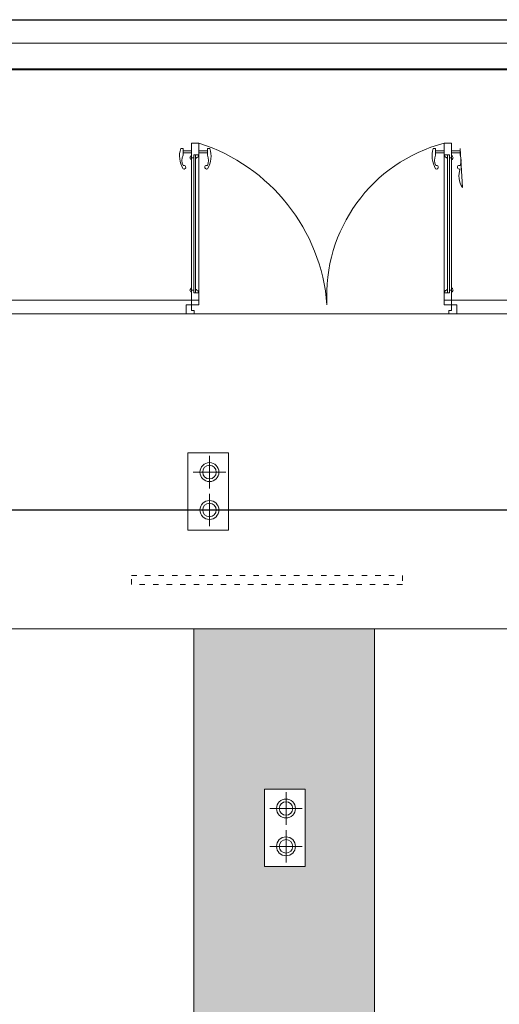
# Model space of a CAD drawing. Units: inches. Extents: x 249633 to 465103, y 253784 to 327134.
# Drawn here: x 372947 to 375071, y 282297 to 286658 of the extents above; entities that cross this region are included whole.
import ezdxf

# ---------------------------------------------------------------- set-up
doc = ezdxf.new("R2010")
doc.units = ezdxf.units.IN
doc.header["$MEASUREMENT"] = 0
doc.linetypes.add('ACAD_ISO03W100', pattern=[30, 12, -18])
doc.layers.add('8.net manh', color=7, linetype='Continuous', lineweight=5, true_color=0x454545)
for name, color, linetype, lineweight in [('cat', 4, 'Continuous', 40), ('furniture', 32, 'Continuous', 13), ('net dut', 253, 'ACAD_ISO03W100', 9), ('net hatch 0.09', 250, 'Continuous', 5), ('net manh 0.15', 8, 'Continuous', 15), ('nho', 9, 'Continuous', 9)]:
    doc.layers.add(name, color=color, linetype=linetype, lineweight=lineweight)
doc.layers.add('MANH', color=33, linetype='Continuous')
doc.styles.add('A', font='VNUNIV.ttf', dxfattribs={"width": 0.7})
doc.dimstyles.new('A', dxfattribs={"dimscale": 0.8, "dimtxt": 350, "dimasz": 1, "dimexe": 100, "dimexo": 200, "dimgap": 120, "dimtad": 1, "dimtoh": 1, "dimdec": 0, "dimzin": 0, "dimdsep": 46, "dimtxsty": 'A', "dimcen": 0, "dimclrd": 251, "dimclre": 251, "dimclrt": 253, "dimadec": 0, "dimazin": 0, "dimtfac": 0.005, "dimtdec": 0, "dimtix": 1, "dimtmove": 2, "dimatfit": 3, "dimfxl": 0, "dimtvp": 0.5, "dimtolj": 1, "dimtzin": 0, "dimarcsym": 0})

# ---------------------------------------------------------------- blocks, each defined once
blk = doc.blocks.new('cua 1200')
at = {"layer": '8.net manh', "lineweight": 5, "ltscale": 1.5, "extrusion": (1.83691e-16, 4.91939e-32, -1)}
for p, q in [((-731.9, 13.8), (-731.9, 24.3)), ((-702.8, 13.8), (-731.9, 13.8)), ((-721.3, -24.1), (-721.3, 13.8)), ((-713, -24.1), (-713, 13.8)), ((-721.3, -56.3), (-721.3, -94.6)), ((-713, -56.3), (-713, -94.6)), ((-702.8, -94.6), (-731.9, -94.6)), ((-731.9, -94.6), (-731.9, -105.1))]:
    blk.add_line(p, q, dxfattribs=at)
at = {"layer": '8.net manh', "lineweight": 5, "ltscale": 5, "extrusion": (1.83691e-16, 4.91939e-32, -1)}
for p, q in [((-40.2, 0), (-40.2, -24.1)), ((0, 0), (-40.2, 0)), ((-40.2, 0), (-40.2, 0)), ((0, -36.1), (0, 0)), ((-755.8, -24.1), (-755.8, -56.3)), ((-691.1, -24.1), (-755.8, -24.1)), ((-703.2, -33.8), (-703.2, -41.7)), ((-691.1, -33.8), (-703.2, -33.8)), ((-703.2, -41.7), (-688.5, -41.7)), ((-703.2, -41.7), (-703.2, -56.3)), ((-699, -20.5), (-695.9, -20.5)), ((-699, -24.1), (-699, -20.5)), ((-691.1, -24.1), (-104.9, -24.1)), ((-691.1, -24.1), (-691.1, -33.8)), ((-691.1, -33.8), (-104.9, -33.8)), ((-688.5, -41.7), (-107.5, -41.7)), ((-688.5, -45.1), (-688.5, -41.7)), ((-683.2, -20.5), (-686.4, -20.5)), ((-683.2, -24.1), (-683.2, -20.5)), ((-112.8, -24.1), (-112.8, -20.5)), ((-112.8, -20.5), (-109.7, -20.5)), ((-107.5, -45.1), (-107.5, -41.7)), ((-92.9, -41.7), (-107.5, -41.7)), ((-104.9, -24.1), (-104.9, -33.8)), ((-104.9, -24.1), (-40.2, -24.1)), ((-104.9, -33.8), (-92.9, -33.8)), ((-97, -20.5), (-100.2, -20.5)), ((-97, -24.1), (-97, -20.5)), ((-92.9, -33.8), (-92.9, -41.7)), ((-92.9, -41.7), (-92.9, -56.3)), ((-40.2, -24.1), (-40.2, -24.1)), ((-703.2, -56.3), (-755.8, -56.3)), ((-699.7, -56.3), (-703.2, -56.3)), ((-699.7, -56.3), (-699.7, -53.5)), ((-699.7, -56.3), (-96.3, -56.3)), ((-688.5, -45.1), (-691.4, -45.1)), ((-107.5, -45.1), (-104.7, -45.1)), ((-96.3, -56.3), (-96.3, -53.5)), ((-96.3, -56.3), (-92.9, -56.3)), ((-92.9, -56.3), (-40.2, -56.3)), ((0.2, -633), (0.2, -599.5)), ((-40, -623.6), (-40, -623.6))]:
    blk.add_line(p, q, dxfattribs=at)
at = {"layer": '8.net manh', "lineweight": 5, "ltscale": 5}
for p, q in [((-40.2, -24.1), (-13.8, -24.1)), ((-40.2, -24.1), (-40.2, -56.3)), ((-13.8, -24.1), (-13.8, -36.1)), ((-13.8, -26.1), (-13.8, -36.1)), ((-13.8, -36.1), (0, -36.1)), ((-40.2, -1175.4), (-40.2, -1143.2)), ((-40.2, -1175.4), (-13.8, -1175.4)), ((-13.8, -1175.4), (-13.8, -1163.4)), ((-13.8, -1173.4), (-13.8, -1163.4)), ((-13.8, -1163.4), (0, -1163.4))]:
    blk.add_line(p, q, dxfattribs=at)
at = {"layer": '8.net manh', "lineweight": 5, "ltscale": 5, "extrusion": (1.83691e-16, -7.16896e-32, -1)}
for p, q in [((0.2, -599.5), (0.2, -633)), ((-755.8, -1175.4), (-755.8, -1143.2)), ((-703.2, -1143.2), (-755.8, -1143.2)), ((-691.1, -1175.4), (-755.8, -1175.4)), ((-699.7, -1143.2), (-703.2, -1143.2)), ((-703.2, -1157.8), (-703.2, -1143.2)), ((-703.2, -1157.8), (-688.5, -1157.8)), ((-703.2, -1165.7), (-703.2, -1157.8)), ((-691.1, -1165.7), (-703.2, -1165.7)), ((-699.7, -1143.2), (-96.3, -1143.2)), ((-699.7, -1143.2), (-699.7, -1146)), ((-699, -1175.4), (-699, -1179)), ((-688.5, -1154.4), (-691.4, -1154.4)), ((-691.1, -1165.7), (-104.9, -1165.7)), ((-691.1, -1175.4), (-691.1, -1165.7)), ((-691.1, -1175.4), (-104.9, -1175.4)), ((-688.5, -1154.4), (-688.5, -1157.8)), ((-688.5, -1157.8), (-107.5, -1157.8)), ((-683.2, -1175.4), (-683.2, -1179)), ((-112.8, -1175.4), (-112.8, -1179)), ((-107.5, -1154.4), (-104.7, -1154.4)), ((-107.5, -1154.4), (-107.5, -1157.8)), ((-92.9, -1157.8), (-107.5, -1157.8)), ((-104.9, -1175.4), (-104.9, -1165.7)), ((-104.9, -1165.7), (-92.9, -1165.7)), ((-104.9, -1175.4), (-40.2, -1175.4)), ((-97, -1175.4), (-97, -1179)), ((-96.3, -1143.2), (-92.9, -1143.2)), ((-96.3, -1143.2), (-96.3, -1146)), ((-92.9, -1157.8), (-92.9, -1143.2)), ((-92.9, -1143.2), (-40.2, -1143.2)), ((-92.9, -1165.7), (-92.9, -1157.8)), ((-40.2, -1199.5), (-40.2, -1175.4)), ((-40.2, -1175.4), (-40.2, -1175.4)), ((0, -1163.4), (0, -1199.5)), ((-699, -1179), (-695.9, -1179)), ((-683.2, -1179), (-686.4, -1179)), ((-112.8, -1179), (-109.7, -1179)), ((-97, -1179), (-100.2, -1179)), ((0, -1199.5), (-40.2, -1199.5)), ((-40.2, -1199.5), (-40.2, -1199.5))]:
    blk.add_line(p, q, dxfattribs=at)
at = {"layer": '8.net manh', "lineweight": 5, "ltscale": 1.5, "extrusion": (1.83691e-16, -7.16896e-32, -1)}
for p, q in [((-731.9, -1104.9), (-731.9, -1094.4)), ((-702.8, -1104.9), (-731.9, -1104.9)), ((-721.3, -1143.2), (-721.3, -1104.9)), ((-713, -1143.2), (-713, -1104.9)), ((-721.3, -1175.4), (-721.3, -1213.3)), ((-713, -1175.4), (-713, -1213.3)), ((-702.8, -1213.3), (-731.9, -1213.3)), ((-731.9, -1213.3), (-558.7, -1223.8))]:
    blk.add_line(p, q, dxfattribs=at)
at = {"layer": '8.net manh', "linetype": 'Continuous', "lineweight": 5, "ltscale": 1.5, "extrusion": (1.83691e-16, 4.91939e-32, -1)}
for centre, radius, start, end in [((699.1, -81.7), 111, 72.7979, 120.624), ((679.7, -40.1), 58.7, 66.7494, 113.8048), ((649.2, 9.7), 7.83, 289.6998, 30.1825), ((648.8, 9.3), 7.66, 143.9471, 293.6317), ((649.2, -90.4), 7.83, 329.8175, 70.3002), ((648.8, -90.1), 7.66, 66.3683, 216.0529), ((699.1, 0.9), 111, 239.376, 287.2021), ((679.7, -40.6), 58.7, 246.1952, 293.2506)]:
    blk.add_arc(centre, radius, start, end, dxfattribs=at)
at = {"layer": '8.net manh', "lineweight": 5, "ltscale": 5, "extrusion": (1.83691e-16, 4.91939e-32, -1)}
for centre, radius, start, end in [((691.1, -21.6), 4.88, 13.0325, 166.9675), ((104.9, -21.6), 4.88, 13.0325, 166.9675), ((698.5, -46.4), 7.21, 169.9513, 280.0487), ((97.6, -46.4), 7.21, 259.9513, 10.0487)]:
    blk.add_arc(centre, radius, start, end, dxfattribs=at)
at = {"layer": '8.net manh', "lineweight": 5, "extrusion": (1.83691e-16, 4.91939e-32, -1)}
blk.add_arc((-24.5, 193, -0.1), 819.2, 274.5153, 342.2814, dxfattribs=at)
at = {"layer": '8.net manh', "lineweight": 5, "extrusion": (1.83691e-16, -7.16896e-32, -1)}
blk.add_arc((80.6, -1320.6, -0.1), 698.2, 14.7233, 93.3305, dxfattribs=at)
at = {"layer": '8.net manh', "linetype": 'Continuous', "lineweight": 5, "ltscale": 1.5, "extrusion": (1.83691e-16, -7.16896e-32, -1)}
for centre, radius, start, end in [((699.1, -1200.4), 111, 72.7979, 120.624), ((679.7, -1158.9), 58.7, 66.7494, 113.8048), ((649.2, -1109.1), 7.83, 289.6998, 30.1825), ((648.8, -1109.4), 7.66, 143.9471, 293.6317), ((679.7, -1159.4), 58.7, 246.1952, 293.2506), ((649.2, -1209.2), 7.83, 329.8175, 70.3002), ((648.8, -1208.8), 7.66, 66.3683, 216.0529), ((611.7, -1307), 98.7, 71.7557, 122.5225)]:
    blk.add_arc(centre, radius, start, end, dxfattribs=at)
at = {"layer": '8.net manh', "lineweight": 5, "ltscale": 5, "extrusion": (1.83691e-16, -7.16896e-32, -1)}
for centre, radius, start, end in [((698.5, -1153.1), 7.21, 79.9513, 190.0487), ((97.6, -1153.1), 7.21, 349.9513, 100.0487), ((691.1, -1177.9), 4.88, 193.0325, 346.9675), ((104.9, -1177.9), 4.88, 193.0325, 346.9675)]:
    blk.add_arc(centre, radius, start, end, dxfattribs=at)
at = {"layer": 'furniture', "lineweight": 20}
for p, q in [((-40, 0), (0, 0)), ((0, 0), (-40, 0)), ((-40, -1199.5), (0, -1199.5)), ((0, -1199.5), (-40, -1199.5))]:
    blk.add_line(p, q, dxfattribs=at)
blk = doc.blocks.new('AAAAAAAAAAAAA')
at = {"layer": 'net manh 0.15', "ltscale": 10}
for p, q in [((-84.4, -157), (-84.4, -13)), ((-12.4, -85), (-156.4, -85)), ((-84.4, -324.8), (-84.4, -180.8)), ((-12.4, -252.8), (-156.4, -252.8))]:
    blk.add_line(p, q, dxfattribs=at)
blk.add_lwpolyline([(0, 0), (0, -342.7), (-179.5, -342.7), (-179.5, 0)], close=True, dxfattribs=at)
for centre, radius in [((-84.4, -85), 42), ((-84.4, -85), 30), ((-84.4, -252.8), 42), ((-84.4, -252.8), 30)]:
    blk.add_circle(centre, radius, dxfattribs=at)
blk = doc.blocks.new('*D377')
at = {"layer": 'Defpoints', "color": 0, "lineweight": 20, "ltscale": 2}
for p in [(386118.8, 284486.5), (370118.7, 283960), (386118.8, 283960)]:
    blk.add_point(p, dxfattribs=at)
at = {"layer": 'MANH', "color": 251, "lineweight": -2, "ltscale": 2}
for p, q in [((370118.7, 284120), (370118.7, 284566.5)), ((386118.8, 284120), (386118.8, 284566.5))]:
    blk.add_line(p, q, dxfattribs=at)
at = {"layer": 'MANH', "color": 251, "ltscale": 2}
blk.add_line((370119.5, 284486.5), (386118, 284486.5), dxfattribs=at)
at = {"layer": 'MANH', "color": 251, "lineweight": 20, "ltscale": 2}
for points in [[(370119.5, 284486.7), (370119.5, 284486.4), (370118.7, 284486.5)], [(386118, 284486.7), (386118, 284486.4), (386118.8, 284486.5)]]:
    blk.add_solid(points, dxfattribs=at)
at = {"layer": 'MANH', "color": 4, "lineweight": 20, "ltscale": 2, "insert": (378118.8, 284656.6), "char_height": 144, "attachment_point": 5, "style": 'A'}
blk.add_mtext('\\A1;16000', dxfattribs=at)

msp = doc.modelspace()

# ---------------------------------------------------------------- hatches: boundary and pattern name
at = {"layer": 'net hatch 0.09', "linetype": 'ByBlock', "lineweight": 15, "ltscale": 20}
h = msp.add_hatch(dxfattribs=at)
h.set_pattern_fill('WOOD8,_O', color=256, scale=600, angle=90, pattern_type=2)
h.set_pattern_definition([(79.6952, (1209.78, -25007.903), (599.9969253, 3600.0005765), [67.0818, -6641.1216]), (90, (1221.8, -24941.9), (-600, 600), [66, -534]), (108.4349, (1221.78, -24875.9), (-599.99904, 1200.00026), [56.9208, -1840.4454]), (262.875, (1203.78, -24821.9), (599.998969, 4200.000228), [48.3738, -4788.981]), (264.8056, (1197.78, -24869.903), (599.997135, 6000.000402), [66.2724, -6560.9442]), (284.0362, (1191.78, -24935.9), (599.998834, -1800.000328), [74.2158, -2399.6472]), (99.4623, (1209.78, -24959.9), (-599.998884, 3000.000464), [36.4968, -3613.161]), (83.6598, (1203.78, -24923.903), (-600.000947, -4799.999642), [54.3324, -5378.8986]), (275.7106, (1209.78, -24869.903), (600.000789, -5399.999654), [60.2994, -5969.6262]), (258.6901, (1215.78, -24929.9), (599.99858, 2400.00045), [30.594, -3028.8174]), (84.8056, (1215.78, -25061.903), (-599.997135, -6000.000402), [66.2724, -6560.9442]), (78.6901, (1221.78, -24995.9), (-599.99858, -2400.00045), [61.188, -2998.2234]), (90, (1233.8, -24935.9), (-600, 600), [72, -528]), (110.556, (1233.78, -24863.9), (-1199.997598, 3000.001107), [51.264, -5075.1384]), (93.8141, (1215.783, -24815.903), (-600.0036744, 8399.999605), [90.1998, -8929.7778]), (84.8056, (1209.78, -24725.903), (-599.997135, -6000.000402), [66.2724, -6560.9442]), (90, (1215.8, -24659.9), (-600, 600), [66, -534]), (95.1944, (1215.78, -25193.903), (-599.997135, 6000.000402), [66.2724, -6560.9442]), (84.8056, (1209.78, -25127.903), (-599.997135, -6000.000402), [66.2724, -6560.9442]), (90, (1203.8, -25193.9), (-600, 600), [36, -564]), (95.1944, (1203.78, -25157.903), (-599.997135, 6000.000402), [66.2724, -6560.9442]), (90, (1197.8, -25091.9), (-600, 600), [60, -540]), (100.3048, (1197.78, -25031.903), (599.9969253, -3600.0005765), [67.0818, -6641.1216]), (95.1944, (1185.78, -24965.903), (-599.997135, 6000.000402), [66.2724, -6560.9442]), (84.8056, (1179.78, -24899.903), (-599.997135, -6000.000402), [66.2724, -6560.9442]), (84.8056, (1185.78, -24833.903), (-599.997135, -6000.000402), [66.2724, -6560.9442]), (81.8699, (1191.78, -24767.9), (-599.999613, -3599.999866), [84.8526, -4157.7876]), (90, (1203.8, -24683.9), (-600, 600), [90, -510]), (77.4712, (1563.78, -24707.903), (599.999762, 3000.000192), [55.317, -5476.4094]), (84.2894, (1575.78, -24653.903), (-600.000789, -5399.999654), [60.2994, -5969.6262]), (98.1301, (1563.78, -24707.9), (-599.999613, 3599.999866), [42.4266, -4200.2142]), (99.4623, (1557.78, -24665.9), (-599.998884, 3000.000464), [72.993, -3576.6642]), (90, (1545.8, -25193.9), (-600, 600), [72, -528]), (80.5377, (1545.78, -25121.9), (-599.998884, -3000.000464), [36.4968, -3613.161]), (291.8014, (1551.78, -25085.9), (-599.999946, 1800.000164), [32.3112, -3198.7878]), (282.9946, (1563.783, -25115.903), (-1199.9985465, 5400.0004606), [80.0502, -7924.9482]), (82.875, (1563.78, -24641.9), (-599.998969, -4200.000228), [48.3738, -4788.981]), (97.125, (1563.78, -24641.9), (-599.998969, 4200.000228), [48.3738, -4788.981]), (90, (1557.8, -25193.9), (-600, 600), [48, -552]), (284.0362, (1557.78, -25145.9), (599.998834, -1800.000328), [49.4772, -2424.3864]), (86.6335, (1539.783, -25061.903), (-600.006578, -9599.9995932), [102.1764, -10115.4558]), (87.7094, (1545.783, -24959.903), (-599.9974519, -14400.0000775), [150.12, -14861.8752]), (93.1798, (1551.783, -24809.903), (-599.9946254, 10200.0003016), [108.1668, -10708.4874]), (99.4623, (1545.78, -24701.9), (-599.998884, 3000.000464), [109.4898, -3540.168]), (100.3048, (1599.78, -25193.903), (599.9969253, -3600.0005765), [67.0818, -6641.1216]), (105.9454, (1587.78, -25127.9), (599.999934, -2400.000076), [87.3612, -4280.7048]), (90, (1563.8, -25043.9), (-600, 600), [78, -522]), (81.8699, (1563.78, -24965.9), (-599.999613, -3599.999866), [84.8526, -4157.7876]), (93.5763, (1575.783, -24881.903), (-599.9944304, 9000.0003926), [96.1872, -9522.5442]), (81.2538, (1569.783, -24785.903), (600.0025182, 4199.999602), [78.9174, -7812.8502]), (75.9638, (1581.78, -24707.9), (-599.998834, -1800.000328), [74.2158, -2399.6472]), (90, (1599.8, -24635.9), (-600, 600), [42, -558]), (264.8056, (1539.78, -25061.903), (599.997135, 6000.000402), [132.5442, -6494.6724]), (85.2364, (1503.783, -25193.903), (-599.9949196, -6600.000568), [144.4992, -7080.4578]), (90, (1515.8, -25049.9), (-600, 600), [138, -462]), (94.0856, (1515.783, -24911.903), (-599.9976794, 7800.0000894), [168.4278, -8252.973]), (90, (1503.8, -24743.9), (-600, 600), [150, -450]), (97.125, (1629.78, -25193.9), (-599.998969, 4200.000228), [145.1208, -4692.234]), (96.3402, (1611.78, -25049.903), (-600.000947, 4799.999642), [108.6648, -5324.5662]), (87.5104, (1599.783, -24941.903), (-600.0107192, -13199.9996878), [138.1302, -13674.9072]), (83.4802, (1605.783, -24803.903), (-1799.99971515, -15599.9998745), [211.3668, -20925.3312]), (93.0128, (1239.783, -25193.903), (-600.002463, 10800.000007), [114.1578, -11301.621]), (81.8699, (1233.78, -25079.9), (-599.999613, -3599.999866), [127.2792, -4115.3616]), (87.6141, (1251.783, -24953.903), (-599.9896623, -13800.0003143), [144.1248, -14268.3696]), (100.6197, (1257.783, -24809.903), (1200.00485, -6599.9990428), [97.6728, -9669.6192]), (90, (1239.8, -24713.9), (-600, 600), [120, -480]), (86.8202, (1167.783, -25193.903), (-599.9946254, -10200.0003016), [108.1668, -10708.4874]), (96.009, (1173.783, -25085.903), (599.9995905, -5999.9998505), [114.63, -11348.3538]), (96.7098, (1161.783, -24971.903), (599.9963287, -5400.0005987), [102.7032, -10167.642]), (84.2894, (1149.78, -24869.903), (-600.000789, -5399.999654), [120.5988, -5909.3268]), (77.9052, (1161.783, -24749.903), (-1200.00404, -5399.999161), [85.9068, -8504.7858]), (99.4623, (1179.78, -24665.9), (-599.998884, 3000.000464), [72.993, -3576.6642]), (93.8141, (1281.783, -25193.903), (-600.0036744, 8399.999605), [90.1998, -8929.7778]), (77.1957, (1275.783, -25103.903), (-1800.0044326, -7799.9987081), [135.366, -13401.2508]), (90, (1305.8, -24971.9), (-600, 600), [150, -450]), (95.4403, (1305.783, -24821.903), (599.9960227, -6600.0001873), [126.57, -12530.4438]), (96.7098, (1293.783, -24695.903), (599.9963287, -5400.0005987), [102.7032, -10167.642]), (90, (1125.8, -25193.9), (-600, 600), [102, -498]), (98.1301, (1125.78, -25091.9), (-599.999613, 3599.999866), [169.7058, -4072.935]), (87.6141, (1101.783, -24923.903), (-599.9896623, -13800.0003143), [144.1248, -14268.3696]), (84.4725, (1107.783, -24779.903), (1199.9912278, 12600.00103164), [186.8688, -18500.025]), (96.8428, (1671.783, -25193.903), (1200.0047988, -10199.9996193), [151.0764, -14956.5378]), (90, (1653.8, -25043.9), (-600, 600), [168, -432]), (86.3478, (1653.783, -24875.903), (-1199.99237912, -18600.00056533), [282.5736, -27974.8146]), (90, (1461.8, -25193.9), (-600, 600), [144, -456]), (94.7636, (1461.783, -25049.903), (-599.9949196, 6600.000568), [144.4992, -7080.4578]), (88.1524, (1449.783, -24905.903), (-599.9966039, -18000.0002786), [186.0966, -18423.5784]), (87.2737, (1455.783, -24719.903), (-599.9976106, -12000.000177), [126.1428, -12488.1348]), (84.8056, (1365.78, -25193.903), (-599.997135, -6000.000402), [132.5442, -6494.6724]), (90, (1377.8, -25061.9), (-600, 600), [192, -408]), (91.9092, (1377.783, -24869.903), (-600.01454465, 17399.99941895), [180.1002, -17829.897]), (93.5763, (1371.783, -24689.903), (-599.9944304, 9000.0003926), [96.1872, -9522.5442])])
h.paths.add_polyline_path([(373718.6, 278460.4), (374518.6, 278460.4), (374518.6, 283960), (373718.6, 283960)])
h.paths.add_polyline_path([(374031.5, 282906.6), (374031.5, 283249.2), (374211, 283249.2), (374211, 282906.6)], flags=16)
h.paths.add_polyline_path([(374084.6, 282996.4, -1), (374168.6, 282996.4, -1)], flags=0)
h.paths.add_polyline_path([(374096.6, 282996.4, -1), (374156.6, 282996.4, -1)], flags=0)
h.paths.add_polyline_path([(374409.3, 281780.5), (374409.3, 280580.5), (373809.3, 280580.5), (373809.3, 281780.5)], flags=16)
h.paths.add_polyline_path([(374084.6, 283164.2, -1), (374168.6, 283164.2, -1)], flags=0)
h.paths.add_polyline_path([(374096.6, 283164.2, -1), (374156.6, 283164.2, -1)], flags=0)
h.paths.add_polyline_path([(374031.5, 279587.6), (374211, 279587.6), (374211, 279244.9), (374031.5, 279244.9)], flags=16)
h.paths.add_polyline_path([(374168.6, 279502.6, -1), (374084.6, 279502.6, -1)], flags=0)
h.paths.add_polyline_path([(374156.6, 279502.6, -1), (374096.6, 279502.6, -1)], flags=0)
h.paths.add_polyline_path([(374168.6, 279334.8, -1), (374084.6, 279334.8, -1)], flags=0)
h.paths.add_polyline_path([(374156.6, 279334.8, -1), (374096.6, 279334.8, -1)], flags=0)

# ---------------------------------------------------------------- linework, layer by layer
at = {"layer": 'cat'}
msp.add_lwpolyline([(366808.9, 286439.4), (390257.3, 286439.4), (390257.3, 269844.4), (366808.9, 269844.4)], close=True, dxfattribs=at)
msp.add_lwpolyline([(366808.9, 286439.4), (390257.3, 286439.4), (390257.3, 269844.4), (366808.9, 269844.4)], close=True, dxfattribs=at)
at = {"layer": 'Defpoints', "ltscale": 600}
msp.add_lwpolyline([(366488.9, 286658.4), (390576, 286658.4), (390576, 269625.4), (366488.9, 269625.4)], close=True, dxfattribs=at)
msp.add_lwpolyline([(366488.9, 286658.4), (390576, 286658.4), (390576, 269625.4), (366488.9, 269625.4)], close=True, dxfattribs=at)
at = {"layer": 'MANH', "lineweight": 20}
for p, q in [((372584.2, 285415.8), (373740.7, 285415.8)), ((374306.2, 285415.8), (374307.1, 285415.8)), ((374827.5, 285415.8), (376017, 285415.8)), ((372584.4, 285355.8), (373720.4, 285355.8)), ((374847.8, 285355.8), (376016.8, 285355.8))]:
    msp.add_line(p, q, dxfattribs=at)
at = {"layer": 'MANH', "color": 5, "lineweight": 20, "ltscale": 2}
msp.add_line((373720.4, 285355.8), (374883.8, 285355.8), dxfattribs=at)
at = {"layer": 'MANH', "color": 252, "lineweight": 20, "ltscale": 2}
msp.add_lwpolyline([(370118.7, 283960), (386118.8, 283960), (386118.8, 278460.4), (370118.7, 278460.4)], close=True, dxfattribs=at)
at = {"layer": 'MANH', "color": 2, "lineweight": 20, "ltscale": 2}
msp.add_lwpolyline([(373718.6, 283960), (374518.6, 283960), (374518.6, 278460.4), (373718.6, 278460.4)], close=True, dxfattribs=at)
at = {"layer": 'net dut', "color": 255, "lineweight": 9, "ltscale": 2}
msp.add_lwpolyline([(374641.9, 284196.3), (374641.9, 284156.3), (373441.9, 284156.3), (373441.9, 284196.3)], close=True, dxfattribs=at)
at = {"layer": 'nho'}
msp.add_lwpolyline([(366693.5, 286554.8), (390372.7, 286554.8), (390372.7, 269728.9), (366693.5, 269728.9)], close=True, dxfattribs=at)
msp.add_lwpolyline([(366693.5, 286554.8), (390372.7, 286554.8), (390372.7, 269728.9), (366693.5, 269728.9)], close=True, dxfattribs=at)

# ---------------------------------------------------------------- block references
at = {"layer": 'MANH', "lineweight": 20, "xscale": -1, "rotation": 90}
msp.add_blockref('cua 1200', (373684.3, 285355.8), dxfattribs=at)
at = {"layer": 'MANH', "color": 5, "lineweight": 20}
for p in [(373871.8, 284739.3), (374211, 283249.2)]:
    msp.add_blockref('AAAAAAAAAAAAA', p, dxfattribs=at)

# ---------------------------------------------------------------- dimensions: what is measured, and where the dimension line sits
at = {"layer": 'MANH', "color": 5, "lineweight": 20, "ltscale": 2}
dim = msp.add_linear_dim(base=(386118.8, 284486.5), p1=(370118.7, 283960), p2=(386118.8, 283960), dimstyle='A', override={"dimtxt": 180, "dimclrt": 4, "dimfxl": 25, "dimlwd": 65535}, dxfattribs=at)
dim.commit()
dim.dimension.update_dxf_attribs({"geometry": '*D377', "text_midpoint": (378118.8, 284656.6)})

doc.saveas('drawing.dxf')
